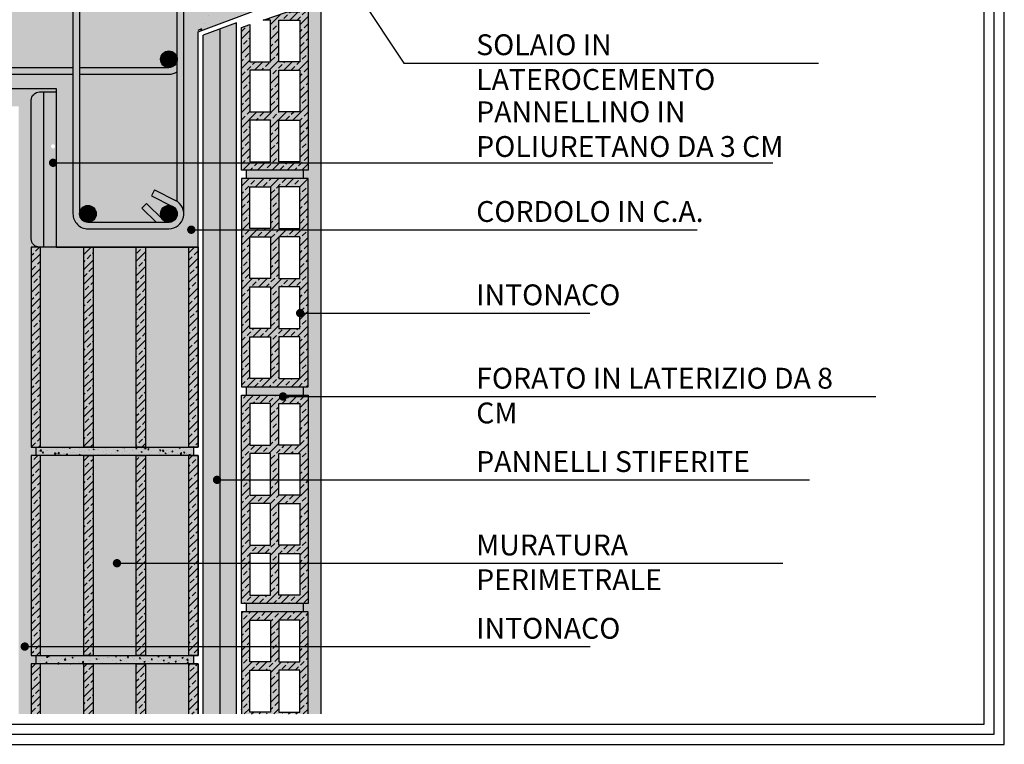
# Model space of a CAD drawing. Extents: x 6905 to 8094, y 399 to 573.
# Drawn here: x 7010 to 7128, y 399 to 485 of the extents above; entities that cross this region are included whole.
import ezdxf

# ---------------------------------------------------------------- set-up
doc = ezdxf.new("R2010")
doc.units = 0
doc.header["$LTSCALE"] = 4
doc.header["$MEASUREMENT"] = 0
doc.layers.get('0').update_dxf_attribs({"linetype": 'CONTINUOUS'})
for name, color, linetype in [('ferri', 7, 'CONTINUOUS'), ('ISOLAMENTO', 7, 'CONTINUOUS'), ('RETINI', 5, 'CONTINUOUS'), ('RETINI COLORE', 7, 'CONTINUOUS'), ('SEZIONATE', 4, 'CONTINUOUS'), ('TESTI', 1, 'CONTINUOUS')]:
    doc.layers.add(name, color=color, linetype=linetype)
doc.styles.add('ROMANS', font='romans.shx', dxfattribs={"width": 0.8})
doc.linetypes.add('BATTING', pattern='A,0.00254,-2.54,[134,ltypeshp.shx,S=2.54,R=0,X=-2.54,Y=0],-5.08,[134,ltypeshp.shx,S=2.54,R=180,X=2.54,Y=0],-2.54', length=10.16254)
pattern_1 = [(37.5, (4884.5472, 195.8814), (-0.03149668, 0.96341188), [0, -0.76, 0, -0.85, 0, -0.8125]), (7.5, (4884.5472, 195.8814), (0.88488835, 1.411073), [0, -0.41, 0, -0.685, 0, -0.2625]), (327.5, (4883.9322, 195.8814), (1.55707093, 0.00282953), [0, -0.25, 0, -0.9, 0, -1.175]), (317.5, (4883.9322, 195.8814), (1.5030633, 0.4388378), [0, -0.125, 0, -0.59, 0, -0.675])]

msp = doc.modelspace()

# ---------------------------------------------------------------- hatches: boundary and pattern name
at = {"layer": 'RETINI'}
h = msp.add_hatch(dxfattribs=at)
h.set_pattern_fill('AR-CONC', color=256, style=0)
h.set_pattern_definition([(50, (4647.706, 10.3395), (7.172602, -0.627521), [0.75, -8.25]), (355, (4647.706, 10.3395), (-1.387513, 7.521921), [0.6, -6.6]), (100.4514, (4648.304, 10.287), (5.785094, 6.894395), [0.637402, -7.011421]), (46.1842, (4647.706, 12.3395), (10.67241, -1.65519), [1.125, -12.375]), (96.6356, (4648.596, 12.202), (9.346627, 9.74118), [0.956103, -10.51713]), (351.1842, (4647.706, 12.34), (9.34662, 9.741186), [0.9, -9.9]), (21, (4648.706, 11.8395), (5.96907, -4.026189), [0.75, -8.25]), (326, (4648.706, 11.8395), (2.433153, 7.2515), [0.6, -6.6]), (71.4514, (4649.2036, 11.504), (8.402226, 3.225305), [0.637402, -7.011421]), (37.5, (4647.7062, 10.3395), (0.1215986, 3.3289385), [0, -6.52, 0, -6.7, 0, -6.625]), (7.5, (4647.7062, 10.3395), (2.6306954, 3.944117), [0, -3.82, 0, -6.37, 0, -2.525]), (327.5, (4645.4762, 10.3395), (5.3382244, -0.2255487), [0, -2.5, 0, -7.8, 0, -10.35]), (317.5, (4644.476, 10.3395), (5.831862, 1.00105), [0, -3.25, 0, -5.18, 0, -7.35])])
h.paths.add_polyline_path([(7031.59, 460.24), (7031.03, 460.24, -1), (7030.53, 460.24, -1), (7031.03, 460.24), (7031.59, 460.24), (7031.59, 470.24), (7029.89, 470.24), (7029.89, 462.15, -0.414214), (7028.09, 460.35), (7018.39, 460.35, -0.284329), (7016.78, 461.34), (7014.59, 461.34), (7014.59, 458.15), (7031.59, 458.15)])
h.paths.add_polyline_path([(7029.09, 470.24), (7017.39, 470.24), (7017.39, 462.15, -1), (7019.39, 462.15, -0.414214), (7018.39, 461.15), (7026.55, 461.15), (7024.84, 462.83), (7025.41, 463.4), (7027.35, 461.47, -0.18712), (7027.09, 462.15, -0.558269), (7028.54, 463.04), (7025.99, 464.32), (7026.35, 465.04), (7028.9, 463.75, -0.030797), (7029.09, 463.64)], flags=17)
h.paths.add_polyline_path([(7016.59, 470.24), (7014.59, 470.24), (7014.59, 461.34), (7016.78, 461.34, -0.1162), (7016.59, 462.15)])
h.paths.add_polyline_path([(7016.59, 475.03), (7014.59, 475.03), (7014.59, 470.24), (7016.59, 470.24)])
h.paths.add_polyline_path([(7029.09, 475.03), (7017.39, 475.03), (7017.39, 470.24), (7029.09, 470.24)])
h.paths.add_polyline_path([(7031.59, 475.03), (7029.89, 475.03), (7029.89, 470.24), (7031.59, 470.24)])
h.paths.add_polyline_path([(7031.59, 505.31), (7125.86, 540.22), (7125.86, 541.29), (7029.15, 505.45, -0.240444), (7029.89, 504), (7029.89, 475.03), (7031.59, 475.03)], flags=17)
h.paths.add_polyline_path([(7029.09, 479.19, -0.148331), (7028.09, 478.89), (7017.39, 478.89), (7017.39, 475.03), (7029.09, 475.03)], flags=17)
h.paths.add_polyline_path([(7016.59, 478.89), (6975.59, 478.89, -0.414214), (6973.79, 480.69), (6973.79, 484.54, -0.313716), (6974.97, 486.23), (7017.77, 502.09), (7027.47, 505.68), (7039.92, 510.3, -0.31273), (7039.66, 510.67, -1), (7040.46, 510.67, -0.126346), (7040.41, 510.48), (7058.67, 517.25, -0.31273), (7058.41, 517.62, -1), (7059.21, 517.62, -0.126346), (7059.16, 517.43), (7077.43, 524.19, -0.31273), (7077.17, 524.57, -1), (7077.97, 524.57, -0.126346), (7077.92, 524.38), (7096.18, 531.14, -0.31273), (7095.92, 531.52, -1), (7096.72, 531.52, -0.126346), (7096.67, 531.33), (7114.94, 538.09, -0.31273), (7114.68, 538.47, -1), (7115.48, 538.47, -0.126346), (7115.43, 538.27), (7125.86, 542.14), (7125.86, 544.48), (7031.59, 509.56), (7027.42, 508.01, -0.128337), (7027.3, 507.97), (6971.59, 487.33), (6971.59, 477.19), (7014.59, 477.19), (7014.59, 475.03), (7016.59, 475.03)])
h.paths.add_polyline_path([(7016.59, 500.4, -0.058618), (7016.64, 500.82), (6998.88, 494.24, -0.522399), (7000.23, 493.3, -1), (6998.23, 493.3, -0.313716), (6998.88, 494.24), (6976.65, 486, -0.047747), (6976.91, 485.78), (6978.84, 483.86), (6978.28, 483.29), (6976.33, 485.22, -0.18712), (6976.59, 484.54, -0.558269), (6975.14, 483.65), (6977.7, 482.37), (6977.34, 481.65), (6974.78, 482.94, -0.030797), (6974.59, 483.05), (6974.59, 480.69, -1), (6976.59, 480.69, -0.414214), (6975.59, 479.69), (6999.23, 479.69, -0.414214), (6998.23, 480.69, -1), (7000.23, 480.69, -0.414214), (6999.23, 479.69), (7016.59, 479.69)], flags=17)
h.paths.add_polyline_path([(7029.09, 504, -1), (7027.09, 504, -0.313716), (7027.74, 504.93), (7018.04, 501.34, -0.522399), (7019.39, 500.4, -1), (7017.39, 500.4), (7017.39, 479.69), (7028.09, 479.69, -0.414214), (7027.09, 480.69, -1), (7029.09, 480.69)], flags=17)
h = msp.add_hatch(dxfattribs=at)
h.set_pattern_fill('AR-CONC', color=256, style=0)
h.set_pattern_definition([(50, (4884.547, 195.8814), (7.172602, -0.627521), [0.75, -8.25]), (355, (4884.547, 195.8814), (-1.387513, 7.521921), [0.6, -6.6]), (100.4514, (4885.145, 195.829), (5.785094, 6.894395), [0.637402, -7.01142]), (46.1842, (4884.547, 197.881), (10.67241, -1.65519), [1.125, -12.375]), (96.6356, (4885.437, 197.743), (9.346627, 9.74118), [0.956103, -10.51713]), (351.1842, (4884.547, 197.881), (9.34662, 9.741186), [0.9, -9.9]), (21, (4885.547, 197.3814), (5.96907, -4.026189), [0.75, -8.25]), (326, (4885.547, 197.3814), (2.433153, 7.2515), [0.6, -6.6]), (71.4514, (4886.0446, 197.046), (8.402226, 3.225305), [0.637402, -7.01142]), (37.5, (4884.5472, 195.8814), (0.1215986, 3.3289385), [0, -6.52, 0, -6.7, 0, -6.625]), (7.5, (4884.5472, 195.8814), (2.6306954, 3.944117), [0, -3.82, 0, -6.37, 0, -2.525]), (327.5, (4882.3172, 195.8814), (5.3382244, -0.2255487), [0, -2.5, 0, -7.8, 0, -10.35]), (317.5, (4881.317, 195.8814), (5.831862, 1.00105), [0, -3.25, 0, -5.18, 0, -7.35])])
h.paths.add_polyline_path([(7035.98, 495.73), (7035.63, 496.67), (7034.49, 499.81), (7034.14, 500.76), (7032.97, 504.75), (7032.63, 505.69), (7031.59, 505.31), (7031.59, 483.98), (7038.12, 486.4), (7037.77, 487.34), (7037.2, 489.96), (7036.85, 490.9)])
h = msp.add_hatch(dxfattribs=at)
h.set_pattern_fill('AR-SAND', color=256, scale=0.5, style=0)
h.set_pattern_definition(pattern_1)
h.paths.add_polyline_path([(7046.3, 470.24), (7044.79, 470.24), (7044.79, 467.39), (7044.21, 467.39), (7044.21, 466.39), (7044.79, 466.39), (7044.79, 460.24), (7046.3, 460.24)])
h.paths.add_polyline_path([(7046.3, 487.81), (7044.79, 487.26), (7044.79, 470.24), (7046.3, 470.24)])
h.paths.add_polyline_path([(7046.3, 460.24), (7044.79, 460.24), (7044.79, 450.24), (7046.3, 450.24)])
h.paths.add_polyline_path([(7046.3, 450.24), (7044.79, 450.24), (7044.79, 441.39), (7044.21, 441.39), (7044.21, 440.39), (7044.79, 440.39), (7044.79, 440.24), (7046.3, 440.24)])
h.paths.add_polyline_path([(7046.3, 440.24), (7044.79, 440.24), (7044.79, 430.24), (7046.3, 430.24)])
h.paths.add_polyline_path([(7046.3, 430.24), (7044.79, 430.24), (7044.79, 420.24), (7046.3, 420.24)])
h.paths.add_polyline_path([(7046.3, 420.24), (7044.79, 420.24), (7044.79, 415.39), (7044.21, 415.39), (7044.21, 414.39), (7044.79, 414.39), (7044.79, 410.24), (7046.3, 410.24)])
h.paths.add_polyline_path([(7046.3, 410.24), (7044.79, 410.24), (7044.79, 402.16), (7046.3, 402.16)])
h = msp.add_hatch(dxfattribs=at)
h.set_pattern_fill('AR-SAND', color=256, scale=0.5, style=0)
h.set_pattern_definition(pattern_1)
h.paths.add_polyline_path([(7011.59, 458.15), (7012.59, 458.15, -0.414214), (7011.59, 459.15), (7011.59, 475.77, -0.414214), (7012.59, 476.77), (7014.59, 476.77), (7014.59, 477.19), (6971.59, 477.19), (6971.59, 487.33), (6970.09, 487.15), (6970.09, 475.03), (6974.99, 475.03, -1.063815), (6976.83, 475.03), (7010.09, 475.03), (7010.09, 402.16), (7011.59, 402.16), (7011.59, 408.15), (7012.15, 408.15), (7012.15, 409.15), (7011.59, 409.15), (7011.59, 410.24), (7011.06, 410.24, -1), (7010.56, 410.24, -1), (7011.06, 410.24), (7011.59, 410.24), (7011.59, 433.15), (7012.15, 433.15), (7012.15, 434.15), (7011.59, 434.15)])
h = msp.add_hatch(dxfattribs=at)
h.set_pattern_fill('ANSI33', color=256, scale=5, style=0)
h.set_pattern_definition([(45, (4884.5472, 195.8814), (-0.8838835, 0.8838835), []), (45, (4885.4311, 195.8814), (-0.8838835, 0.8838835), [0.625, -0.3125])])
h.paths.add_polyline_path([(7044.79, 487.24), (7043.79, 486.9), (7043.79, 486.39), (7042.31, 486.39), (7039.39, 485.39), (7040.29, 485.39), (7040.29, 480.39), (7037.79, 480.39), (7037.79, 484.84), (7036.79, 484.5), (7036.79, 467.39), (7044.79, 467.39)])
h.paths.add_polyline_path([(7041.29, 468.39), (7041.29, 473.39), (7043.79, 473.39), (7043.79, 468.39)], flags=16)
h.paths.add_polyline_path([(7040.29, 468.39), (7037.79, 468.39), (7037.79, 473.39), (7040.29, 473.39)], flags=16)
h.paths.add_polyline_path([(7041.29, 474.39), (7041.29, 479.39), (7043.79, 479.39), (7043.79, 474.39)], flags=16)
h.paths.add_polyline_path([(7040.29, 474.39), (7037.79, 474.39), (7037.79, 479.39), (7040.29, 479.39)], flags=16)
h.paths.add_polyline_path([(7041.29, 480.39), (7041.29, 485.39), (7043.79, 485.39), (7043.79, 480.39)], flags=16)
h.paths.add_polyline_path([(7044.79, 466.39), (7036.79, 466.39), (7036.79, 441.39), (7044.79, 441.39)])
h.paths.add_polyline_path([(7041.29, 465.39), (7043.79, 465.39), (7043.79, 460.39), (7041.29, 460.39)], flags=16)
h.paths.add_polyline_path([(7040.29, 460.39), (7037.79, 460.39), (7037.79, 465.39), (7040.29, 465.39)], flags=16)
h.paths.add_polyline_path([(7041.29, 459.39), (7043.79, 459.39), (7043.79, 454.39), (7041.29, 454.39)], flags=16)
h.paths.add_polyline_path([(7040.29, 459.39), (7040.29, 454.39), (7037.79, 454.39), (7037.79, 459.39)], flags=16)
h.paths.add_polyline_path([(7041.29, 453.39), (7043.79, 453.39), (7043.79, 448.39), (7041.29, 448.39)], flags=16)
h.paths.add_polyline_path([(7040.29, 453.39), (7040.29, 448.39), (7037.79, 448.39), (7037.79, 453.39)], flags=16)
h.paths.add_polyline_path([(7041.29, 447.39), (7043.79, 447.39), (7043.79, 442.39), (7041.29, 442.39)], flags=16)
h.paths.add_polyline_path([(7040.29, 447.39), (7040.29, 442.39), (7037.79, 442.39), (7037.79, 447.39)], flags=16)
h.paths.add_polyline_path([(7044.79, 440.39), (7036.79, 440.39), (7036.79, 415.39), (7044.79, 415.39)])
h.paths.add_polyline_path([(7041.29, 439.39), (7043.79, 439.39), (7043.79, 434.39), (7041.29, 434.39)], flags=16)
h.paths.add_polyline_path([(7040.29, 439.39), (7040.29, 434.39), (7037.79, 434.39), (7037.79, 439.39)], flags=16)
h.paths.add_polyline_path([(7041.29, 433.39), (7043.79, 433.39), (7043.79, 428.39), (7041.29, 428.39)], flags=16)
h.paths.add_polyline_path([(7040.29, 433.39), (7040.29, 428.39), (7037.79, 428.39), (7037.79, 433.39)], flags=16)
h.paths.add_polyline_path([(7041.29, 427.39), (7043.79, 427.39), (7043.79, 422.39), (7041.29, 422.39)], flags=16)
h.paths.add_polyline_path([(7040.29, 427.39), (7040.29, 422.39), (7037.79, 422.39), (7037.79, 427.39)], flags=16)
h.paths.add_polyline_path([(7041.29, 421.39), (7043.79, 421.39), (7043.79, 416.39), (7041.29, 416.39)], flags=16)
h.paths.add_polyline_path([(7040.29, 421.39), (7040.29, 416.39), (7037.79, 416.39), (7037.79, 421.39)], flags=16)
h.paths.add_polyline_path([(7044.79, 414.39), (7036.79, 414.39), (7036.79, 402.16), (7044.79, 402.16)])
h.paths.add_polyline_path([(7040.29, 413.39), (7040.29, 408.39), (7037.79, 408.39), (7037.79, 413.39)], flags=16)
h.paths.add_polyline_path([(7041.29, 413.39), (7043.79, 413.39), (7043.79, 408.39), (7041.29, 408.39)], flags=16)
h.paths.add_polyline_path([(7040.29, 407.39), (7040.29, 402.39), (7037.79, 402.39), (7037.79, 407.39)], flags=16)
h.paths.add_polyline_path([(7041.29, 407.39), (7043.79, 407.39), (7043.79, 402.39), (7041.29, 402.39)], flags=16)
h = msp.add_hatch(dxfattribs=at)
h.set_pattern_fill('AR-CONC', color=256, scale=0.2, style=0)
h.set_pattern_definition([(50, (4884.5472, 195.8814), (1.43452037, -0.1255043), [0.15, -1.65]), (355, (4884.5472, 195.8814), (-0.2775027, 1.5043843), [0.12, -1.32]), (100.4514, (4884.6667, 195.8709), (1.1570188, 1.3788791), [0.1274804, -1.4022842]), (46.1842, (4884.5472, 196.2814), (2.1344821, -0.331038), [0.225, -2.475]), (96.6356, (4884.725, 196.2538), (1.8693254, 1.9482357), [0.1912206, -2.103426]), (351.1842, (4884.5472, 196.2814), (1.869324, 1.9482372), [0.18, -1.98]), (21, (4884.7472, 196.1814), (1.1938141, -0.8052378), [0.15, -1.65]), (326, (4884.7472, 196.1814), (0.4866307, 1.4503001), [0.12, -1.32]), (71.4514, (4884.8467, 196.1143), (1.6804453, 0.645061), [0.1274804, -1.4022842]), (37.5, (4884.5472, 195.8814), (0.02431971, 0.66578771), [0, -1.304, 0, -1.34, 0, -1.325]), (7.5, (4884.5472, 195.8814), (0.52613907, 0.78882342), [0, -0.764, 0, -1.274, 0, -0.505]), (327.5, (4884.1012, 195.8814), (1.06764487, -0.04510974), [0, -0.5, 0, -1.56, 0, -2.07]), (317.5, (4883.9012, 195.8814), (1.16637234, 0.20020996), [0, -0.65, 0, -1.036, 0, -1.47])])
h.paths.add_polyline_path([(7044.21, 467.39), (7037.37, 467.39), (7037.37, 466.39), (7044.21, 466.39)])
h.paths.add_polyline_path([(7044.21, 441.39), (7037.37, 441.39), (7037.37, 440.39), (7041.58, 440.39, -0.486371), (7041.97, 440.39), (7044.21, 440.39)])
h.paths.add_polyline_path([(7044.21, 415.39), (7037.37, 415.39), (7037.37, 414.39), (7044.21, 414.39)])
h = msp.add_hatch(dxfattribs=at)
h.set_pattern_fill('ANSI33', color=256, scale=5, style=0)
h.set_pattern_definition([(45, (4368.8486, -190.6771), (-0.8838835, 0.8838835), []), (45, (4369.7325, -190.6771), (-0.8838835, 0.8838835), [0.625, -0.3125])])
h.paths.add_polyline_path([(7031.59, 408.15), (7030.48, 408.15), (7030.48, 402.16), (7031.59, 402.16)])
h.paths.add_polyline_path([(7031.59, 433.15), (7030.48, 433.15), (7030.48, 409.15), (7031.59, 409.15)])
h.paths.add_polyline_path([(7031.59, 458.15), (7030.48, 458.15), (7030.48, 434.15), (7031.59, 434.15)])
h.paths.add_polyline_path([(7025.3, 458.15), (7024.18, 458.15), (7024.18, 434.15), (7025.3, 434.15)])
h.paths.add_polyline_path([(7025.3, 433.15), (7024.18, 433.15), (7024.18, 409.15), (7025.3, 409.15)])
h.paths.add_polyline_path([(7019, 433.15), (7017.89, 433.15), (7017.89, 409.15), (7019, 409.15)])
h.paths.add_polyline_path([(7019, 458.15), (7017.89, 458.15), (7017.89, 434.15), (7019, 434.15)])
h.paths.add_polyline_path([(7012.7, 458.15), (7012.59, 458.15), (7011.59, 458.15), (7011.59, 434.15), (7012.7, 434.15)])
h.paths.add_polyline_path([(7012.7, 433.15), (7011.59, 433.15), (7011.59, 409.15), (7012.7, 409.15)])
h.paths.add_polyline_path([(7012.7, 408.15), (7011.59, 408.15), (7011.59, 402.16), (7012.7, 402.16)])
h.paths.add_polyline_path([(7019, 408.15), (7017.89, 408.15), (7017.89, 402.16), (7019, 402.16)])
h.paths.add_polyline_path([(7025.3, 408.15), (7024.18, 408.15), (7024.18, 402.16), (7025.3, 402.16)])
h = msp.add_hatch(dxfattribs=at)
h.set_pattern_fill('AR-CONC', color=256, scale=0.2, style=0)
h.set_pattern_definition([(50, (4368.8486, -190.6771), (1.43452037, -0.12550427), [0.15, -1.65]), (355, (4368.8486, -190.677), (-0.2775027, 1.5043843), [0.12, -1.32]), (100.4514, (4368.9682, -190.6875), (1.15701876, 1.3788791), [0.1274804, -1.4022842]), (46.1842, (4368.8486, -190.277), (2.1344821, -0.331038), [0.225, -2.475]), (96.6356, (4369.0265, -190.3047), (1.8693254, 1.9482357), [0.1912206, -2.103426]), (351.1842, (4368.8486, -190.277), (1.8693239, 1.9482372), [0.18, -1.98]), (21, (4369.0486, -190.3771), (1.1938141, -0.8052378), [0.15, -1.65]), (326, (4369.0486, -190.377), (0.4866307, 1.4503001), [0.12, -1.32]), (71.4514, (4369.1481, -190.4442), (1.68044526, 0.645061), [0.1274804, -1.4022842]), (37.5, (4368.84863, -190.67707), (0.02431971, 0.66578771), [0, -1.304, 0, -1.34, 0, -1.325]), (7.5, (4368.8486, -190.6771), (0.52613907, 0.78882342), [0, -0.764, 0, -1.274, 0, -0.505]), (327.5, (4368.40263, -190.67707), (1.06764487, -0.04510974), [0, -0.5, 0, -1.56, 0, -2.07]), (317.5, (4368.2026, -190.6771), (1.16637234, 0.20020996), [0, -0.65, 0, -1.036, 0, -1.47])])
h.paths.add_polyline_path([(7031.04, 409.15), (7030.48, 409.15), (7012.15, 409.15), (7012.15, 408.15), (7012.7, 408.15), (7031.04, 408.15)])
h.paths.add_polyline_path([(7031.04, 434.15), (7030.48, 434.15), (7012.15, 434.15), (7012.15, 433.15), (7012.7, 433.15), (7031.04, 433.15)])
at = {"layer": 'RETINI COLORE'}
h = msp.add_hatch(color=252, dxfattribs=at)
h.paths.add_polyline_path([(7031.59, 460.24), (7031.03, 460.24, -1), (7030.53, 460.24, -1), (7031.03, 460.24), (7031.59, 460.24), (7031.59, 470.24), (7029.89, 470.24), (7029.89, 462.15, -0.414214), (7028.09, 460.35), (7018.39, 460.35, -0.284329), (7016.78, 461.34), (7014.59, 461.34), (7014.59, 458.15), (7031.59, 458.15)])
h.paths.add_polyline_path([(7029.09, 470.24), (7017.39, 470.24), (7017.39, 462.15, -1), (7019.39, 462.15, -0.414214), (7018.39, 461.15), (7026.55, 461.15), (7024.84, 462.83), (7025.41, 463.4), (7027.35, 461.47, -0.18712), (7027.09, 462.15, -0.558269), (7028.54, 463.04), (7025.99, 464.32), (7026.35, 465.04), (7028.9, 463.75, -0.030797), (7029.09, 463.64)], flags=17)
h.paths.add_polyline_path([(7016.59, 470.24), (7014.59, 470.24), (7014.59, 461.34), (7016.78, 461.34, -0.1162), (7016.59, 462.15)])
h.paths.add_polyline_path([(7016.59, 475.03), (7014.59, 475.03), (7014.59, 470.24), (7016.59, 470.24)])
h.paths.add_polyline_path([(7029.09, 475.03), (7017.39, 475.03), (7017.39, 470.24), (7029.09, 470.24)])
h.paths.add_polyline_path([(7031.59, 475.03), (7029.89, 475.03), (7029.89, 470.24), (7031.59, 470.24)])
h.paths.add_polyline_path([(7031.59, 505.31), (7125.86, 540.22), (7125.86, 541.29), (7029.15, 505.45, -0.240444), (7029.89, 504), (7029.89, 475.03), (7031.59, 475.03)], flags=17)
h.paths.add_polyline_path([(7029.09, 479.19, -0.148331), (7028.09, 478.89), (7017.39, 478.89), (7017.39, 475.03), (7029.09, 475.03)], flags=17)
h.paths.add_polyline_path([(7016.59, 478.89), (6975.59, 478.89, -0.414214), (6973.79, 480.69), (6973.79, 484.54, -0.313716), (6974.97, 486.23), (7017.77, 502.09), (7027.47, 505.68), (7039.92, 510.3, -0.31273), (7039.66, 510.67, -1), (7040.46, 510.67, -0.126346), (7040.41, 510.48), (7058.67, 517.25, -0.31273), (7058.41, 517.62, -1), (7059.21, 517.62, -0.126346), (7059.16, 517.43), (7077.43, 524.19, -0.31273), (7077.17, 524.57, -1), (7077.97, 524.57, -0.126346), (7077.92, 524.38), (7096.18, 531.14, -0.31273), (7095.92, 531.52, -1), (7096.72, 531.52, -0.126346), (7096.67, 531.33), (7114.94, 538.09, -0.31273), (7114.68, 538.47, -1), (7115.48, 538.47, -0.126346), (7115.43, 538.27), (7125.86, 542.14), (7125.86, 544.48), (7031.59, 509.56), (7027.42, 508.01, -0.128337), (7027.3, 507.97), (6971.59, 487.33), (6971.59, 477.19), (7014.59, 477.19), (7014.59, 475.03), (7016.59, 475.03)])
h.paths.add_polyline_path([(7016.59, 500.4, -0.058618), (7016.64, 500.82), (6998.88, 494.24, -0.522399), (7000.23, 493.3, -1), (6998.23, 493.3, -0.313716), (6998.88, 494.24), (6976.65, 486, -0.047747), (6976.91, 485.78), (6978.84, 483.86), (6978.28, 483.29), (6976.33, 485.22, -0.18712), (6976.59, 484.54, -0.558269), (6975.14, 483.65), (6977.7, 482.37), (6977.34, 481.65), (6974.78, 482.94, -0.030797), (6974.59, 483.05), (6974.59, 480.69, -1), (6976.59, 480.69, -0.414214), (6975.59, 479.69), (6999.23, 479.69, -0.414214), (6998.23, 480.69, -1), (7000.23, 480.69, -0.414214), (6999.23, 479.69), (7016.59, 479.69)], flags=17)
h.paths.add_polyline_path([(7029.09, 504, -1), (7027.09, 504, -0.313716), (7027.74, 504.93), (7018.04, 501.34, -0.522399), (7019.39, 500.4, -1), (7017.39, 500.4), (7017.39, 479.69), (7028.09, 479.69, -0.414214), (7027.09, 480.69, -1), (7029.09, 480.69)], flags=17)
h = msp.add_hatch(color=250, dxfattribs=at)
h.paths.add_polyline_path([(7016.64, 500.82, -0.250492), (7017.77, 502.09), (6974.97, 486.23, 0.649443), (6974.76, 482.95, 0.004237), (6974.78, 482.94), (6977.34, 481.65), (6977.7, 482.37), (6975.14, 483.65, -0.283475), (6974.59, 484.54, -0.313716), (6975.24, 485.48)])
h.paths.add_polyline_path([(6974.59, 483.05, -0.250492), (6973.79, 484.54), (6973.79, 480.69, 0.414214), (6975.59, 478.89), (7016.59, 478.89), (7016.59, 479.69), (6975.59, 479.69, -0.414214), (6974.59, 480.69)])
h.paths.add_polyline_path([(7029.09, 480.69, -0.414214), (7028.09, 479.69), (7017.39, 479.69), (7017.39, 478.89), (7028.09, 478.89, 0.148331), (7029.09, 479.19)], flags=17)
h.paths.add_polyline_path([(7017.39, 500.4, -0.313716), (7018.04, 501.34), (7027.74, 504.93, -0.522399), (7029.09, 504), (7029.09, 475.03), (7029.89, 475.03), (7029.89, 504, 0.522399), (7027.47, 505.68), (7017.77, 502.09, 0.313716), (7016.59, 500.4), (7016.59, 475.03), (7017.39, 475.03)])
h.paths.add_polyline_path([(7017.39, 475.03), (7016.59, 475.03), (7016.59, 470.24), (7017.39, 470.24)])
h.paths.add_polyline_path([(7017.39, 470.24), (7016.59, 470.24), (7016.59, 462.15, 0.1162), (7016.78, 461.34), (7017.8, 461.34, -0.237612), (7017.39, 462.15)])
h.paths.add_polyline_path([(7028.9, 463.75), (7026.35, 465.04), (7025.99, 464.32), (7028.54, 463.04, -0.283475), (7029.09, 462.15, -0.414214), (7028.09, 461.15), (7018.39, 461.15, -0.160777), (7017.8, 461.34), (7016.78, 461.34, 0.284329), (7018.39, 460.35), (7028.09, 460.35, 0.79051)])
h.paths.add_polyline_path([(7029.89, 470.24), (7029.09, 470.24), (7029.09, 463.64, -0.250492), (7029.89, 462.15)])
h.paths.add_polyline_path([(7029.89, 475.03), (7029.09, 475.03), (7029.09, 470.24), (7029.89, 470.24)])
for color, points in [(252, [(7035.98, 495.73), (7035.63, 496.67), (7034.49, 499.81), (7034.14, 500.76), (7032.97, 504.75), (7032.63, 505.69), (7031.59, 505.31), (7031.59, 483.98), (7038.12, 486.4), (7037.77, 487.34), (7037.2, 489.96), (7036.85, 490.9)]), (254, [(7011.59, 458.15), (7012.59, 458.15, -0.414214), (7011.59, 459.15), (7011.59, 475.77, -0.414214), (7012.59, 476.77), (7014.59, 476.77), (7014.59, 477.19), (6971.59, 477.19), (6971.59, 487.33), (6970.09, 487.15), (6970.09, 475.03), (6974.99, 475.03, -1.063815), (6976.83, 475.03), (7010.09, 475.03), (7010.09, 402.16), (7011.59, 402.16), (7011.59, 408.15), (7012.15, 408.15), (7012.15, 409.15), (7011.59, 409.15), (7011.59, 410.24), (7011.06, 410.24, -1), (7010.56, 410.24, -1), (7011.06, 410.24), (7011.59, 410.24), (7011.59, 433.15), (7012.15, 433.15), (7012.15, 434.15), (7011.59, 434.15)]), (51, [(7014.59, 476.77), (7012.59, 476.77, 0.414214), (7011.59, 475.77), (7011.59, 459.15, 0.414214), (7012.59, 458.15), (7014.59, 458.15), (7014.59, 470.24), (7014.46, 470.24, -1), (7013.96, 470.24, -1), (7014.46, 470.24), (7014.59, 470.24)]), (250, [(7025.41, 463.4), (7024.84, 462.83), (7026.55, 461.15), (7028.09, 461.15, -0.210758), (7027.35, 461.47)])]:
    msp.add_hatch(color=color, dxfattribs=at).paths.add_polyline_path(points)
h = msp.add_hatch(color=254, dxfattribs=at)
h.paths.add_polyline_path([(7046.3, 470.24), (7044.79, 470.24), (7044.79, 467.39), (7044.21, 467.39), (7044.21, 466.39), (7044.79, 466.39), (7044.79, 460.24), (7046.3, 460.24)])
h.paths.add_polyline_path([(7046.3, 487.81), (7044.79, 487.26), (7044.79, 470.24), (7046.3, 470.24)])
h.paths.add_polyline_path([(7046.3, 460.24), (7044.79, 460.24), (7044.79, 450.24), (7046.3, 450.24)])
h.paths.add_polyline_path([(7046.3, 450.24), (7044.79, 450.24), (7044.79, 441.39), (7044.21, 441.39), (7044.21, 440.39), (7044.79, 440.39), (7044.79, 440.24), (7046.3, 440.24)])
h.paths.add_polyline_path([(7046.3, 440.24), (7044.79, 440.24), (7044.79, 430.24), (7046.3, 430.24)])
h.paths.add_polyline_path([(7046.3, 430.24), (7044.79, 430.24), (7044.79, 420.24), (7046.3, 420.24)])
h.paths.add_polyline_path([(7046.3, 420.24), (7044.79, 420.24), (7044.79, 415.39), (7044.21, 415.39), (7044.21, 414.39), (7044.79, 414.39), (7044.79, 410.24), (7046.3, 410.24)])
h.paths.add_polyline_path([(7046.3, 410.24), (7044.79, 410.24), (7044.79, 402.16), (7046.3, 402.16)])
h = msp.add_hatch(color=32, dxfattribs=at)
h.paths.add_polyline_path([(7044.79, 487.24), (7043.79, 486.9), (7043.79, 486.39), (7042.31, 486.39), (7039.39, 485.39), (7040.29, 485.39), (7040.29, 480.39), (7037.79, 480.39), (7037.79, 484.84), (7036.79, 484.5), (7036.79, 467.39), (7044.79, 467.39)])
h.paths.add_polyline_path([(7041.29, 468.39), (7041.29, 473.39), (7043.79, 473.39), (7043.79, 468.39)], flags=16)
h.paths.add_polyline_path([(7040.29, 468.39), (7037.79, 468.39), (7037.79, 473.39), (7040.29, 473.39)], flags=16)
h.paths.add_polyline_path([(7041.29, 474.39), (7041.29, 479.39), (7043.79, 479.39), (7043.79, 474.39)], flags=16)
h.paths.add_polyline_path([(7040.29, 474.39), (7037.79, 474.39), (7037.79, 479.39), (7040.29, 479.39)], flags=16)
h.paths.add_polyline_path([(7041.29, 480.39), (7041.29, 485.39), (7043.79, 485.39), (7043.79, 480.39)], flags=16)
h.paths.add_polyline_path([(7044.79, 466.39), (7036.79, 466.39), (7036.79, 441.39), (7044.79, 441.39)])
h.paths.add_polyline_path([(7041.29, 465.39), (7043.79, 465.39), (7043.79, 460.39), (7041.29, 460.39)], flags=16)
h.paths.add_polyline_path([(7040.29, 460.39), (7037.79, 460.39), (7037.79, 465.39), (7040.29, 465.39)], flags=16)
h.paths.add_polyline_path([(7041.29, 459.39), (7043.79, 459.39), (7043.79, 454.39), (7041.29, 454.39)], flags=16)
h.paths.add_polyline_path([(7040.29, 459.39), (7040.29, 454.39), (7037.79, 454.39), (7037.79, 459.39)], flags=16)
h.paths.add_polyline_path([(7041.29, 453.39), (7043.79, 453.39), (7043.79, 448.39), (7041.29, 448.39)], flags=16)
h.paths.add_polyline_path([(7040.29, 453.39), (7040.29, 448.39), (7037.79, 448.39), (7037.79, 453.39)], flags=16)
h.paths.add_polyline_path([(7041.29, 447.39), (7043.79, 447.39), (7043.79, 442.39), (7041.29, 442.39)], flags=16)
h.paths.add_polyline_path([(7040.29, 447.39), (7040.29, 442.39), (7037.79, 442.39), (7037.79, 447.39)], flags=16)
h.paths.add_polyline_path([(7044.79, 440.39), (7036.79, 440.39), (7036.79, 415.39), (7044.79, 415.39)])
h.paths.add_polyline_path([(7041.29, 439.39), (7043.79, 439.39), (7043.79, 434.39), (7041.29, 434.39)], flags=16)
h.paths.add_polyline_path([(7040.29, 439.39), (7040.29, 434.39), (7037.79, 434.39), (7037.79, 439.39)], flags=16)
h.paths.add_polyline_path([(7041.29, 433.39), (7043.79, 433.39), (7043.79, 428.39), (7041.29, 428.39)], flags=16)
h.paths.add_polyline_path([(7040.29, 433.39), (7040.29, 428.39), (7037.79, 428.39), (7037.79, 433.39)], flags=16)
h.paths.add_polyline_path([(7041.29, 427.39), (7043.79, 427.39), (7043.79, 422.39), (7041.29, 422.39)], flags=16)
h.paths.add_polyline_path([(7040.29, 427.39), (7040.29, 422.39), (7037.79, 422.39), (7037.79, 427.39)], flags=16)
h.paths.add_polyline_path([(7041.29, 421.39), (7043.79, 421.39), (7043.79, 416.39), (7041.29, 416.39)], flags=16)
h.paths.add_polyline_path([(7040.29, 421.39), (7040.29, 416.39), (7037.79, 416.39), (7037.79, 421.39)], flags=16)
h.paths.add_polyline_path([(7044.79, 414.39), (7036.79, 414.39), (7036.79, 402.16), (7044.79, 402.16)])
h.paths.add_polyline_path([(7040.29, 413.39), (7040.29, 408.39), (7037.79, 408.39), (7037.79, 413.39)], flags=16)
h.paths.add_polyline_path([(7041.29, 413.39), (7043.79, 413.39), (7043.79, 408.39), (7041.29, 408.39)], flags=16)
h.paths.add_polyline_path([(7040.29, 407.39), (7040.29, 402.39), (7037.79, 402.39), (7037.79, 407.39)], flags=16)
h.paths.add_polyline_path([(7041.29, 407.39), (7043.79, 407.39), (7043.79, 402.39), (7041.29, 402.39)], flags=16)
h = msp.add_hatch(color=51, dxfattribs=at)
h.paths.add_polyline_path([(7036.19, 485.05), (7034.19, 484.31), (7034.19, 402.16), (7036.19, 402.16)])
h.paths.add_polyline_path([(7034.19, 484.31), (7032.19, 483.57), (7032.19, 402.16), (7034.19, 402.16)])
h = msp.add_hatch(color=254, dxfattribs=at)
h.paths.add_polyline_path([(7044.21, 467.39), (7037.37, 467.39), (7037.37, 466.39), (7044.21, 466.39)])
h.paths.add_polyline_path([(7044.21, 441.39), (7037.37, 441.39), (7037.37, 440.39), (7041.58, 440.39, -0.486371), (7041.97, 440.39), (7044.21, 440.39)])
h.paths.add_polyline_path([(7044.21, 415.39), (7037.37, 415.39), (7037.37, 414.39), (7044.21, 414.39)])
h = msp.add_hatch(color=32, dxfattribs=at)
h.paths.add_polyline_path([(7031.59, 408.15), (7030.48, 408.15), (7030.48, 402.16), (7031.59, 402.16)])
h.paths.add_polyline_path([(7031.59, 433.15), (7030.48, 433.15), (7030.48, 409.15), (7031.59, 409.15)])
h.paths.add_polyline_path([(7031.59, 458.15), (7030.48, 458.15), (7030.48, 434.15), (7031.59, 434.15)])
h.paths.add_polyline_path([(7025.3, 458.15), (7024.18, 458.15), (7024.18, 434.15), (7025.3, 434.15)])
h.paths.add_polyline_path([(7025.3, 433.15), (7024.18, 433.15), (7024.18, 409.15), (7025.3, 409.15)])
h.paths.add_polyline_path([(7019, 433.15), (7017.89, 433.15), (7017.89, 409.15), (7019, 409.15)])
h.paths.add_polyline_path([(7019, 458.15), (7017.89, 458.15), (7017.89, 434.15), (7019, 434.15)])
h.paths.add_polyline_path([(7012.7, 458.15), (7012.59, 458.15), (7011.59, 458.15), (7011.59, 434.15), (7012.7, 434.15)])
h.paths.add_polyline_path([(7012.7, 433.15), (7011.59, 433.15), (7011.59, 409.15), (7012.7, 409.15)])
h.paths.add_polyline_path([(7012.7, 408.15), (7011.59, 408.15), (7011.59, 402.16), (7012.7, 402.16)])
h.paths.add_polyline_path([(7019, 408.15), (7017.89, 408.15), (7017.89, 402.16), (7019, 402.16)])
h.paths.add_polyline_path([(7025.3, 408.15), (7024.18, 408.15), (7024.18, 402.16), (7025.3, 402.16)])
h = msp.add_hatch(color=31, dxfattribs=at)
h.paths.add_polyline_path([(7017.89, 458.15), (7014.59, 458.15), (7012.7, 458.15), (7012.7, 434.15), (7017.89, 434.15)])
h.paths.add_polyline_path([(7024.18, 458.15), (7019, 458.15), (7019, 434.15), (7024.18, 434.15)])
h.paths.add_polyline_path([(7030.48, 458.15), (7025.3, 458.15), (7025.3, 434.15), (7030.48, 434.15)])
h.paths.add_polyline_path([(7030.48, 433.15), (7025.3, 433.15), (7025.3, 409.15), (7030.48, 409.15)])
h.paths.add_polyline_path([(7024.18, 433.15), (7019, 433.15), (7019, 409.15), (7024.18, 409.15)])
h.paths.add_polyline_path([(7017.89, 433.15), (7012.7, 433.15), (7012.7, 409.15), (7017.89, 409.15)])
h.paths.add_polyline_path([(7017.89, 408.15), (7012.7, 408.15), (7012.7, 402.16), (7017.89, 402.16)])
h.paths.add_polyline_path([(7024.18, 408.15), (7019, 408.15), (7019, 402.16), (7024.18, 402.16)])
h.paths.add_polyline_path([(7030.48, 408.15), (7025.3, 408.15), (7025.3, 402.16), (7030.48, 402.16)])
h = msp.add_hatch(color=254, dxfattribs=at)
h.paths.add_polyline_path([(7031.04, 409.15), (7030.48, 409.15), (7012.15, 409.15), (7012.15, 408.15), (7012.7, 408.15), (7031.04, 408.15)])
h.paths.add_polyline_path([(7031.04, 434.15), (7030.48, 434.15), (7012.15, 434.15), (7012.15, 433.15), (7012.7, 433.15), (7031.04, 433.15)])

# ---------------------------------------------------------------- linework, layer by layer
for p, q in [((7046.3, 487.81), (7046.3, 402.16)), ((7036.19, 485.05), (7032.19, 483.57)), ((7017.39, 479.69), (7028.09, 479.69)), ((7017.39, 478.89), (7028.09, 478.89)), ((7037.37, 467.39), (7037.37, 466.39)), ((7044.21, 467.39), (7044.21, 466.39)), ((7037.37, 441.39), (7037.37, 440.39)), ((7044.21, 441.39), (7044.21, 440.39)), ((7012.15, 434.15), (7012.15, 433.15)), ((7031.04, 434.15), (7031.04, 433.15)), ((7037.37, 415.39), (7037.37, 414.39)), ((7044.21, 415.39), (7044.21, 414.39)), ((7012.15, 409.15), (7012.15, 408.15)), ((7031.04, 409.15), (7031.04, 408.15))]:
    msp.add_line(p, q)
for points in [[(6905.02, 398.51), (7128.28, 398.51), (7128.28, 572.58), (6905.02, 572.58)], [(6906.23, 399.73), (7127.07, 399.73), (7127.07, 571.37), (6906.23, 571.37)], [(6907.45, 400.94), (7125.86, 400.94), (7125.86, 570.16), (6907.45, 570.16)], [(7031.59, 458.15), (7011.59, 458.15), (7011.59, 434.15), (7031.59, 434.15)], [(7031.59, 433.15), (7011.59, 433.15), (7011.59, 409.15), (7031.59, 409.15)]]:
    msp.add_lwpolyline(points, close=True)
msp.add_lwpolyline([(7014.59, 458.15), (7012.59, 458.15, -0.414214), (7011.59, 459.15), (7011.59, 475.77, -0.414214), (7012.59, 476.77), (7014.59, 476.77)], format="xyb", close=True)
msp.add_lwpolyline([(7031.59, 402.16), (7031.59, 408.15), (7011.59, 408.15), (7011.59, 402.16)])
at = {"layer": 'ferri'}
for p, q in [((7026.35, 465.04), (7025.99, 464.32)), ((7025.41, 463.4), (7024.84, 462.83))]:
    msp.add_line(p, q, dxfattribs=at)
for points in [[(7029.89, 462.15), (7029.89, 504, 0.522399), (7027.47, 505.68), (7017.77, 502.09, 0.313716), (7016.59, 500.4), (7016.59, 462.15, 0.414214), (7018.39, 460.35), (7028.09, 460.35)], [(7029.09, 463.64), (7029.09, 504, 0.522399), (7027.74, 504.93), (7018.04, 501.34, 0.313716), (7017.39, 500.4), (7017.39, 462.15, 0.414214), (7018.39, 461.15), (7028.09, 461.15, -1.261871), (7028.09, 461.15)], [(6973.79, 484.54), (6973.79, 484.54, -0.667452), (6973.79, 484.54), (6973.79, 480.69, 0.414214), (6975.59, 478.89), (7016.59, 478.89)], [(6974.59, 483.05), (6974.59, 480.69, 0.414214), (6975.59, 479.69), (7016.59, 479.69)]]:
    msp.add_lwpolyline(points, format="xyb", dxfattribs=at)
at = {"layer": 'ferri', "color": 250, "const_width": 1}
msp.add_lwpolyline([(7027.59, 480.69, 1), (7028.59, 480.69, 1)], format="xyb", close=True, dxfattribs=at)
at = {"layer": 'ferri'}
for points in [[(7025.99, 464.32), (7028.54, 463.04)], [(7026.35, 465.04), (7028.9, 463.75)], [(7025.41, 463.4), (7027.35, 461.47)], [(7024.84, 462.83), (7026.55, 461.15)]]:
    msp.add_lwpolyline(points, dxfattribs=at)
for centre in [(7028.09, 480.69), (7018.39, 462.15), (7028.09, 462.15)]:
    msp.add_circle(centre, 1, dxfattribs=at)
for centre, radius, start, end in [((7028.09, 480.69), 1.8, 270, 303.749), ((7028.09, 462.15), 1, 222.3945, 63.3069), ((7028.09, 462.15), 1.8, 270, 63.3069)]:
    msp.add_arc(centre, radius, start, end, dxfattribs=at)
at = {"layer": 'ISOLAMENTO'}
for p, q in [((7036.19, 402.16), (7036.19, 485.05)), ((7032.19, 402.16), (7032.19, 483.57))]:
    msp.add_line(p, q, dxfattribs=at)
at = {"layer": 'RETINI', "linetype": 'BATTING', "ltscale": 0.033}
msp.add_line((7013.09, 458.15), (7013.09, 476.77), dxfattribs=at)
at = {"layer": 'RETINI', "linetype": 'BATTING', "ltscale": 0.048}
msp.add_lwpolyline([(7034.19, 484.31), (7034.19, 402.16)], dxfattribs=at)
at = {"layer": 'RETINI COLORE', "color": 250, "const_width": 1}
for points in [[(7017.89, 462.15, 1), (7018.89, 462.15, 1)], [(7027.59, 462.15, 1), (7028.59, 462.15, 1)]]:
    msp.add_lwpolyline(points, format="xyb", close=True, dxfattribs=at)
at = {"layer": 'SEZIONATE'}
msp.add_line((7031.59, 483.98), (7038.12, 486.4), dxfattribs=at)
for points in [[(7036.79, 484.5), (7037.79, 484.84), (7037.79, 480.39), (7040.29, 480.39), (7040.29, 485.39), (7039.39, 485.39), (7042.31, 486.39), (7043.79, 486.39), (7043.79, 486.9), (7044.79, 487.24), (7044.79, 467.39), (7036.79, 467.39), (7036.79, 484.5)], [(6971.59, 477.19), (7014.59, 477.19), (7014.59, 458.15), (7031.59, 458.15), (7031.59, 483.98)], [(7044.79, 402.16), (7044.79, 414.39), (7036.79, 414.39), (7036.79, 402.16)], [(7012.7, 402.16), (7012.7, 408.15), (7011.59, 408.15), (7011.59, 402.16)], [(7017.89, 402.16), (7017.89, 408.15), (7019, 408.15), (7019, 402.16)], [(7024.18, 402.16), (7024.18, 408.15), (7025.3, 408.15), (7025.3, 402.16)], [(7030.48, 402.16), (7030.48, 408.15), (7031.59, 408.15), (7031.59, 402.16)]]:
    msp.add_lwpolyline(points, dxfattribs=at)
for points in [[(7043.79, 480.39), (7041.29, 480.39), (7041.29, 485.39), (7043.79, 485.39)], [(7037.79, 474.39), (7040.29, 474.39), (7040.29, 479.39), (7037.79, 479.39)], [(7043.79, 474.39), (7041.29, 474.39), (7041.29, 479.39), (7043.79, 479.39)], [(7037.79, 468.39), (7040.29, 468.39), (7040.29, 473.39), (7037.79, 473.39)], [(7043.79, 468.39), (7041.29, 468.39), (7041.29, 473.39), (7043.79, 473.39)], [(7036.79, 441.39), (7044.79, 441.39), (7044.79, 466.39), (7036.79, 466.39)], [(7037.79, 465.39), (7040.29, 465.39), (7040.29, 460.39), (7037.79, 460.39)], [(7043.79, 465.39), (7041.29, 465.39), (7041.29, 460.39), (7043.79, 460.39)], [(7037.79, 459.39), (7040.29, 459.39), (7040.29, 454.39), (7037.79, 454.39)], [(7043.79, 459.39), (7041.29, 459.39), (7041.29, 454.39), (7043.79, 454.39)], [(7011.59, 434.15), (7012.7, 434.15), (7012.7, 458.15), (7011.59, 458.15)], [(7019, 434.15), (7017.89, 434.15), (7017.89, 458.15), (7019, 458.15)], [(7025.3, 434.15), (7024.18, 434.15), (7024.18, 458.15), (7025.3, 458.15)], [(7031.59, 434.15), (7030.48, 434.15), (7030.48, 458.15), (7031.59, 458.15)], [(7037.79, 453.39), (7040.29, 453.39), (7040.29, 448.39), (7037.79, 448.39)], [(7043.79, 453.39), (7041.29, 453.39), (7041.29, 448.39), (7043.79, 448.39)], [(7037.79, 447.39), (7040.29, 447.39), (7040.29, 442.39), (7037.79, 442.39)], [(7043.79, 447.39), (7041.29, 447.39), (7041.29, 442.39), (7043.79, 442.39)], [(7036.79, 440.39), (7044.79, 440.39), (7044.79, 415.39), (7036.79, 415.39)], [(7037.79, 434.39), (7040.29, 434.39), (7040.29, 439.39), (7037.79, 439.39)], [(7043.79, 434.39), (7041.29, 434.39), (7041.29, 439.39), (7043.79, 439.39)], [(7037.79, 428.39), (7040.29, 428.39), (7040.29, 433.39), (7037.79, 433.39)], [(7043.79, 428.39), (7041.29, 428.39), (7041.29, 433.39), (7043.79, 433.39)], [(7011.59, 409.15), (7012.7, 409.15), (7012.7, 433.15), (7011.59, 433.15)], [(7019, 409.15), (7017.89, 409.15), (7017.89, 433.15), (7019, 433.15)], [(7025.3, 409.15), (7024.18, 409.15), (7024.18, 433.15), (7025.3, 433.15)], [(7031.59, 409.15), (7030.48, 409.15), (7030.48, 433.15), (7031.59, 433.15)], [(7037.79, 422.39), (7040.29, 422.39), (7040.29, 427.39), (7037.79, 427.39)], [(7043.79, 422.39), (7041.29, 422.39), (7041.29, 427.39), (7043.79, 427.39)], [(7037.79, 416.39), (7040.29, 416.39), (7040.29, 421.39), (7037.79, 421.39)], [(7043.79, 416.39), (7041.29, 416.39), (7041.29, 421.39), (7043.79, 421.39)], [(7037.79, 413.39), (7040.29, 413.39), (7040.29, 408.39), (7037.79, 408.39)], [(7043.79, 413.39), (7041.29, 413.39), (7041.29, 408.39), (7043.79, 408.39)], [(7037.79, 407.39), (7040.29, 407.39), (7040.29, 402.39), (7037.79, 402.39)], [(7043.79, 407.39), (7041.29, 407.39), (7041.29, 402.39), (7043.79, 402.39)]]:
    msp.add_lwpolyline(points, close=True, dxfattribs=at)
at = {"layer": 'TESTI'}
for p, q in [((7048.54, 491.86), (7056.27, 480.24)), ((7056.27, 480.24), (7106.02, 480.24)), ((7014.21, 468.27), (7100.52, 468.27)), ((7030.78, 460.24), (7091.43, 460.24)), ((7043.84, 450.24), (7078.57, 450.24)), ((7041.78, 440.24), (7112.86, 440.24)), ((7033.87, 430.24), (7104.91, 430.24)), ((7021.87, 420.24), (7101.71, 420.24)), ((7010.81, 410.24), (7078.61, 410.24))]:
    msp.add_line(p, q, dxfattribs=at)
at = {"layer": 'TESTI', "const_width": 0.5}
for points in [[(7013.96, 468.27, 1), (7014.46, 468.27, 1)], [(7030.53, 460.24, 1), (7031.03, 460.24, 1)], [(7043.59, 450.24, 1), (7044.09, 450.24, 1)], [(7041.53, 440.24, 1), (7042.03, 440.24, 1)], [(7033.62, 430.24, 1), (7034.12, 430.24, 1)], [(7021.62, 420.24, 1), (7022.12, 420.24, 1)], [(7010.56, 410.24, 1), (7011.06, 410.24, 1)]]:
    msp.add_lwpolyline(points, format="xyb", close=True, dxfattribs=at)

# ---------------------------------------------------------------- texts
at = {"layer": 'TESTI', "char_height": 2.5, "attachment_point": 1, "style": 'ROMANS'}
for s, insert, width in [('SOLAIO IN LATEROCEMENTO', (7064.95, 483.68), 43.8663), ('PANNELLINO IN POLIURETANO DA 3 CM', (7064.95, 475.64), 39.3648), ('CORDOLO IN C.A.', (7064.95, 463.68), 39.2821), ('INTONACO', (7064.95, 453.68), 39.2821), ('FORATO IN LATERIZIO DA 8 CM', (7064.95, 443.68), 47.4364), ('PANNELLI STIFERITE', (7064.95, 433.68), 45.2644), ('MURATURA PERIMETRALE', (7064.95, 423.68), 39.2821), ('INTONACO', (7064.95, 413.68), 39.2821)]:
    msp.add_mtext(s, dxfattribs=dict(at, insert=insert, width=width))

doc.saveas('drawing.dxf')
